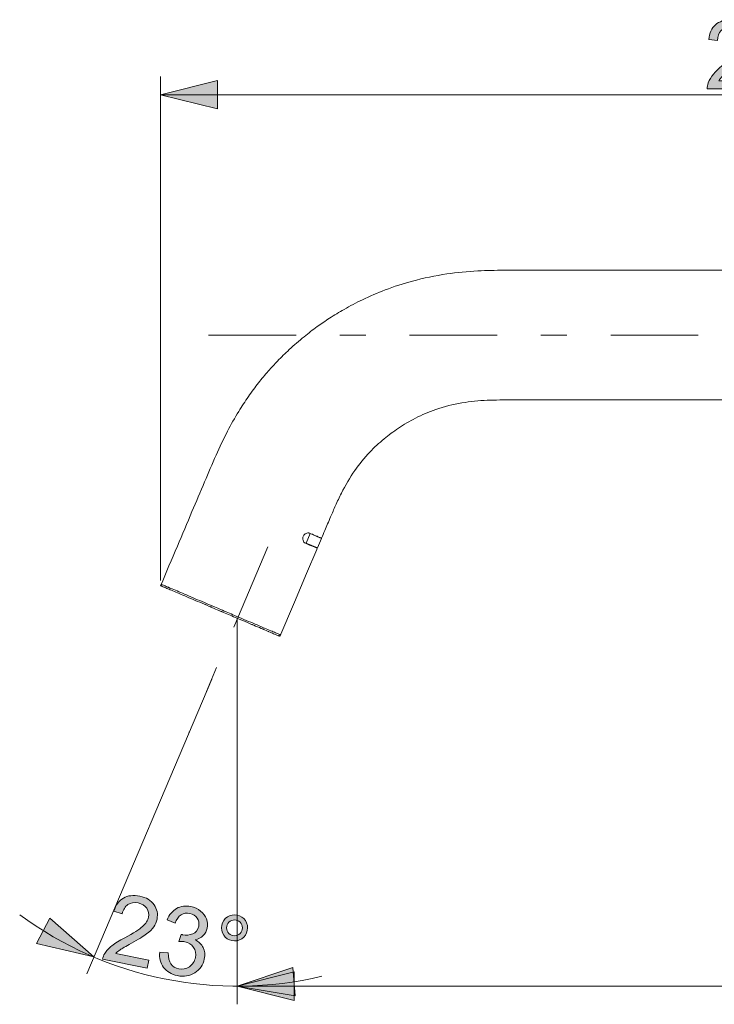
# Model space of a CAD drawing. Units: millimetres. Extents: x 0 to 250, y -250 to 0.
# Drawn here: x 117 to 152, y -88 to -38 of the extents above; entities that cross this region are included whole.
import ezdxf

# ---------------------------------------------------------------- set-up
doc = ezdxf.new("R2010")
doc.units = ezdxf.units.MM
doc.header["$MEASUREMENT"] = 0
for name, pattern in [('AI-Linetype-3', [10.127672, 4.403336, -2.201668, 1.321001, -2.201668]), ('AI-Linetype-4', [10.127672, 4.403336, -2.201668, 1.321001, -2.201668]), ('AI-Linetype-5', [10.127672, 4.403336, -2.201668, 1.321001, -2.201668])]:
    doc.linetypes.add(name, pattern=pattern)
doc.layers.add('Layer 1', color=7, linetype='Continuous', lineweight=0)

# ---------------------------------------------------------------- blocks, each defined once
blk = doc.blocks.new('Block_12')
at = {"layer": 'Layer 1', "true_color": 0x000000, "transparency": 33554687}
h = blk.add_hatch(color=18, dxfattribs=at)
h.dxf.hatch_style = 2
edge = h.paths.add_edge_path()
edge.add_spline(control_points=[(155.657, -86.055), (155.657, -86.055), (155.657, -86.465), (155.657, -86.465), (155.657, -86.465), (153.364, -86.465), (153.364, -86.465), (153.361, -86.362), (153.378, -86.264), (153.414, -86.169), (153.472, -86.013), (153.566, -85.859), (153.694, -85.708), (153.823, -85.556), (154.009, -85.381), (154.252, -85.183), (154.629, -84.873), (154.883, -84.629), (155.016, -84.448), (155.148, -84.267), (155.214, -84.097), (155.214, -83.936), (155.214, -83.767), (155.154, -83.625), (155.033, -83.509), (154.913, -83.393), (154.756, -83.335), (154.562, -83.335), (154.356, -83.335), (154.192, -83.396), (154.069, -83.519), (153.947, -83.642), (153.884, -83.813), (153.883, -84.03), (153.883, -84.03), (153.445, -83.985), (153.445, -83.985), (153.475, -83.659), (153.588, -83.41), (153.783, -83.239), (153.979, -83.068), (154.241, -82.982), (154.571, -82.982), (154.904, -82.982), (155.167, -83.075), (155.361, -83.259), (155.555, -83.444), (155.652, -83.672), (155.652, -83.945), (155.652, -84.084), (155.624, -84.221), (155.567, -84.355), (155.51, -84.489), (155.416, -84.63), (155.284, -84.778), (155.153, -84.926), (154.934, -85.13), (154.628, -85.388), (154.372, -85.603), (154.208, -85.748), (154.136, -85.825), (154.063, -85.901), (154.003, -85.978), (153.956, -86.055), (153.956, -86.055), (155.657, -86.055), (155.657, -86.055)], knot_values=[0, 0, 0, 0, 1, 1, 1, 2, 2, 2, 3, 3, 3, 4, 4, 4, 5, 5, 5, 6, 6, 6, 7, 7, 7, 8, 8, 8, 9, 9, 9, 10, 10, 10, 11, 11, 11, 12, 12, 12, 13, 13, 13, 14, 14, 14, 15, 15, 15, 16, 16, 16, 17, 17, 17, 18, 18, 18, 19, 19, 19, 20, 20, 20, 21, 21, 21, 22, 22, 22, 22], degree=3, periodic=0)
h = blk.add_hatch(color=18, dxfattribs=at)
h.dxf.hatch_style = 2
edge = h.paths.add_edge_path()
edge.add_spline(control_points=[(158.351, -86.055), (158.351, -86.055), (158.351, -86.465), (158.351, -86.465), (158.351, -86.465), (156.059, -86.465), (156.059, -86.465), (156.056, -86.362), (156.072, -86.264), (156.109, -86.169), (156.167, -86.013), (156.26, -85.859), (156.389, -85.708), (156.517, -85.556), (156.703, -85.381), (156.946, -85.183), (157.323, -84.873), (157.578, -84.629), (157.71, -84.448), (157.843, -84.267), (157.909, -84.097), (157.909, -83.936), (157.909, -83.767), (157.849, -83.625), (157.728, -83.509), (157.607, -83.393), (157.45, -83.335), (157.256, -83.335), (157.051, -83.335), (156.887, -83.396), (156.764, -83.519), (156.641, -83.642), (156.579, -83.813), (156.577, -84.03), (156.577, -84.03), (156.139, -83.985), (156.139, -83.985), (156.169, -83.659), (156.282, -83.41), (156.478, -83.239), (156.673, -83.068), (156.936, -82.982), (157.265, -82.982), (157.598, -82.982), (157.862, -83.075), (158.055, -83.259), (158.25, -83.444), (158.347, -83.672), (158.347, -83.945), (158.347, -84.084), (158.318, -84.221), (158.261, -84.355), (158.205, -84.489), (158.11, -84.63), (157.979, -84.778), (157.847, -84.926), (157.628, -85.13), (157.322, -85.388), (157.067, -85.603), (156.903, -85.748), (156.83, -85.825), (156.758, -85.901), (156.698, -85.978), (156.65, -86.055), (156.65, -86.055), (158.351, -86.055), (158.351, -86.055)], knot_values=[0, 0, 0, 0, 1, 1, 1, 2, 2, 2, 3, 3, 3, 4, 4, 4, 5, 5, 5, 6, 6, 6, 7, 7, 7, 8, 8, 8, 9, 9, 9, 10, 10, 10, 11, 11, 11, 12, 12, 12, 13, 13, 13, 14, 14, 14, 15, 15, 15, 16, 16, 16, 17, 17, 17, 18, 18, 18, 19, 19, 19, 20, 20, 20, 21, 21, 21, 22, 22, 22, 22], degree=3, periodic=0)
h = blk.add_hatch(color=18, dxfattribs=at)
h.dxf.hatch_style = 2
edge = h.paths.add_edge_path()
edge.add_spline(control_points=[(158.808, -85.556), (158.808, -85.556), (159.255, -85.518), (159.255, -85.518), (159.288, -85.736), (159.365, -85.9), (159.486, -86.009), (159.606, -86.119), (159.752, -86.174), (159.922, -86.174), (160.127, -86.174), (160.301, -86.096), (160.443, -85.942), (160.585, -85.787), (160.655, -85.582), (160.655, -85.327), (160.655, -85.084), (160.587, -84.892), (160.451, -84.752), (160.314, -84.612), (160.136, -84.541), (159.915, -84.541), (159.778, -84.541), (159.654, -84.573), (159.544, -84.635), (159.433, -84.697), (159.347, -84.778), (159.283, -84.877), (159.283, -84.877), (158.884, -84.825), (158.884, -84.825), (158.884, -84.825), (159.22, -83.044), (159.22, -83.044), (159.22, -83.044), (160.944, -83.044), (160.944, -83.044), (160.944, -83.044), (160.944, -83.451), (160.944, -83.451), (160.944, -83.451), (159.56, -83.451), (159.56, -83.451), (159.56, -83.451), (159.373, -84.383), (159.373, -84.383), (159.581, -84.238), (159.8, -84.165), (160.029, -84.165), (160.331, -84.165), (160.587, -84.27), (160.795, -84.48), (161.003, -84.69), (161.107, -84.959), (161.107, -85.289), (161.107, -85.603), (161.016, -85.874), (160.833, -86.103), (160.611, -86.384), (160.307, -86.524), (159.922, -86.524), (159.607, -86.524), (159.349, -86.436), (159.15, -86.259), (158.95, -86.082), (158.836, -85.848), (158.808, -85.556)], knot_values=[0, 0, 0, 0, 1, 1, 1, 2, 2, 2, 3, 3, 3, 4, 4, 4, 5, 5, 5, 6, 6, 6, 7, 7, 7, 8, 8, 8, 9, 9, 9, 10, 10, 10, 11, 11, 11, 12, 12, 12, 13, 13, 13, 14, 14, 14, 15, 15, 15, 16, 16, 16, 17, 17, 17, 18, 18, 18, 19, 19, 19, 20, 20, 20, 21, 21, 21, 22, 22, 22, 22], degree=3, periodic=0)
at = {"layer": 'Layer 1'}
for points in [[(155.657, -86.055), (155.657, -86.055), (155.657, -86.465), (155.657, -86.465), (155.657, -86.465), (153.364, -86.465), (153.364, -86.465), (153.361, -86.362), (153.378, -86.264), (153.414, -86.169), (153.472, -86.013), (153.566, -85.859), (153.694, -85.708), (153.823, -85.556), (154.009, -85.381), (154.252, -85.183), (154.629, -84.873), (154.883, -84.629), (155.016, -84.448), (155.148, -84.267), (155.214, -84.097), (155.214, -83.936), (155.214, -83.767), (155.154, -83.625), (155.033, -83.509), (154.913, -83.393), (154.756, -83.335), (154.562, -83.335), (154.356, -83.335), (154.192, -83.396), (154.069, -83.519), (153.947, -83.642), (153.884, -83.813), (153.883, -84.03), (153.883, -84.03), (153.445, -83.985), (153.445, -83.985), (153.475, -83.659), (153.588, -83.41), (153.783, -83.239), (153.979, -83.068), (154.241, -82.982), (154.571, -82.982), (154.904, -82.982), (155.167, -83.075), (155.361, -83.259), (155.555, -83.444), (155.652, -83.672), (155.652, -83.945), (155.652, -84.084), (155.624, -84.221), (155.567, -84.355), (155.51, -84.489), (155.416, -84.63), (155.284, -84.778), (155.153, -84.926), (154.934, -85.13), (154.628, -85.388), (154.372, -85.603), (154.208, -85.748), (154.136, -85.825), (154.063, -85.901), (154.003, -85.978), (153.956, -86.055), (153.956, -86.055), (155.657, -86.055), (155.657, -86.055)], [(158.351, -86.055), (158.351, -86.055), (158.351, -86.465), (158.351, -86.465), (158.351, -86.465), (156.059, -86.465), (156.059, -86.465), (156.056, -86.362), (156.072, -86.264), (156.109, -86.169), (156.167, -86.013), (156.26, -85.859), (156.389, -85.708), (156.517, -85.556), (156.703, -85.381), (156.946, -85.183), (157.323, -84.873), (157.578, -84.629), (157.71, -84.448), (157.843, -84.267), (157.909, -84.097), (157.909, -83.936), (157.909, -83.767), (157.849, -83.625), (157.728, -83.509), (157.607, -83.393), (157.45, -83.335), (157.256, -83.335), (157.051, -83.335), (156.887, -83.396), (156.764, -83.519), (156.641, -83.642), (156.579, -83.813), (156.577, -84.03), (156.577, -84.03), (156.139, -83.985), (156.139, -83.985), (156.169, -83.659), (156.282, -83.41), (156.478, -83.239), (156.673, -83.068), (156.936, -82.982), (157.265, -82.982), (157.598, -82.982), (157.862, -83.075), (158.055, -83.259), (158.25, -83.444), (158.347, -83.672), (158.347, -83.945), (158.347, -84.084), (158.318, -84.221), (158.261, -84.355), (158.205, -84.489), (158.11, -84.63), (157.979, -84.778), (157.847, -84.926), (157.628, -85.13), (157.322, -85.388), (157.067, -85.603), (156.903, -85.748), (156.83, -85.825), (156.758, -85.901), (156.698, -85.978), (156.65, -86.055), (156.65, -86.055), (158.351, -86.055), (158.351, -86.055)], [(158.808, -85.556), (158.808, -85.556), (159.255, -85.518), (159.255, -85.518), (159.288, -85.736), (159.365, -85.9), (159.486, -86.009), (159.606, -86.119), (159.752, -86.174), (159.922, -86.174), (160.127, -86.174), (160.301, -86.096), (160.443, -85.942), (160.585, -85.787), (160.655, -85.582), (160.655, -85.327), (160.655, -85.084), (160.587, -84.892), (160.451, -84.752), (160.314, -84.612), (160.136, -84.541), (159.915, -84.541), (159.778, -84.541), (159.654, -84.573), (159.544, -84.635), (159.433, -84.697), (159.347, -84.778), (159.283, -84.877), (159.283, -84.877), (158.884, -84.825), (158.884, -84.825), (158.884, -84.825), (159.22, -83.044), (159.22, -83.044), (159.22, -83.044), (160.944, -83.044), (160.944, -83.044), (160.944, -83.044), (160.944, -83.451), (160.944, -83.451), (160.944, -83.451), (159.56, -83.451), (159.56, -83.451), (159.56, -83.451), (159.373, -84.383), (159.373, -84.383), (159.581, -84.238), (159.8, -84.165), (160.029, -84.165), (160.331, -84.165), (160.587, -84.27), (160.795, -84.48), (161.003, -84.69), (161.107, -84.959), (161.107, -85.289), (161.107, -85.603), (161.016, -85.874), (160.833, -86.103), (160.611, -86.384), (160.307, -86.524), (159.922, -86.524), (159.607, -86.524), (159.349, -86.436), (159.15, -86.259), (158.95, -86.082), (158.836, -85.848), (158.808, -85.556)]]:
    blk.add_open_spline(points, degree=3, knots=[0, 0, 0, 0, 1, 1, 1, 2, 2, 2, 3, 3, 3, 4, 4, 4, 5, 5, 5, 6, 6, 6, 7, 7, 7, 8, 8, 8, 9, 9, 9, 10, 10, 10, 11, 11, 11, 12, 12, 12, 13, 13, 13, 14, 14, 14, 15, 15, 15, 16, 16, 16, 17, 17, 17, 18, 18, 18, 19, 19, 19, 20, 20, 20, 21, 21, 21, 22, 22, 22, 22], dxfattribs=at)
blk = doc.blocks.new('Block_11')
at = {"layer": 'Layer 1'}
blk.add_blockref('Block_12', (0, 0), dxfattribs=at)
blk = doc.blocks.new('Block_10')
at = {"layer": 'Layer 1', "true_color": 0x000000, "transparency": 33554687}
h = blk.add_hatch(color=18, dxfattribs=at)
h.dxf.hatch_style = 2
h.paths.add_polyline_path([(127.76, -86.762), (130.631, -87.48), (130.631, -86.044), (127.76, -86.762)])
h = blk.add_hatch(color=18, dxfattribs=at)
h.dxf.hatch_style = 2
h.paths.add_polyline_path([(186.529, -86.762), (183.659, -86.044), (183.659, -87.48), (186.529, -86.762)])
at = {"layer": 'Layer 1', "color": 18, "lineweight": 18, "true_color": 0x000000}
for p, q in [((127.76, -74.434), (127.76, -87.675)), ((186.529, -74.434), (186.529, -87.675)), ((127.76, -86.762), (186.529, -86.762))]:
    blk.add_line(p, q, dxfattribs=at)
at = {"layer": 'Layer 1'}
for points in [[(127.76, -86.762), (130.631, -87.48), (130.631, -86.044), (127.76, -86.762)], [(186.529, -86.762), (183.659, -86.044), (183.659, -87.48), (186.529, -86.762)]]:
    blk.add_lwpolyline(points, dxfattribs=at)
blk.add_blockref('Block_11', (0, 0), dxfattribs=at)
blk = doc.blocks.new('Block_15')
at = {"layer": 'Layer 1', "true_color": 0x000000, "transparency": 33554687}
h = blk.add_hatch(color=18, dxfattribs=at)
h.dxf.hatch_style = 2
edge = h.paths.add_edge_path()
edge.add_spline(control_points=[(123.305, -85.459), (123.305, -85.459), (123.224, -85.86), (123.224, -85.86), (123.224, -85.86), (120.978, -85.403), (120.978, -85.403), (120.995, -85.301), (121.031, -85.208), (121.085, -85.123), (121.174, -84.981), (121.296, -84.849), (121.452, -84.726), (121.608, -84.604), (121.825, -84.469), (122.103, -84.323), (122.534, -84.095), (122.832, -83.906), (122.998, -83.755), (123.164, -83.605), (123.262, -83.451), (123.294, -83.293), (123.328, -83.128), (123.298, -82.976), (123.203, -82.839), (123.108, -82.701), (122.965, -82.613), (122.775, -82.574), (122.574, -82.533), (122.401, -82.561), (122.256, -82.657), (122.111, -82.753), (122.016, -82.907), (121.971, -83.121), (121.971, -83.121), (121.551, -82.989), (121.551, -82.989), (121.645, -82.675), (121.805, -82.454), (122.031, -82.325), (122.257, -82.197), (122.531, -82.165), (122.854, -82.231), (123.18, -82.297), (123.42, -82.44), (123.573, -82.66), (123.726, -82.879), (123.776, -83.123), (123.721, -83.39), (123.694, -83.526), (123.639, -83.654), (123.557, -83.774), (123.474, -83.894), (123.354, -84.013), (123.195, -84.133), (123.037, -84.252), (122.781, -84.407), (122.43, -84.6), (122.137, -84.759), (121.947, -84.869), (121.861, -84.929), (121.775, -84.99), (121.701, -85.053), (121.639, -85.119), (121.639, -85.119), (123.305, -85.459), (123.305, -85.459)], knot_values=[0, 0, 0, 0, 1, 1, 1, 2, 2, 2, 3, 3, 3, 4, 4, 4, 5, 5, 5, 6, 6, 6, 7, 7, 7, 8, 8, 8, 9, 9, 9, 10, 10, 10, 11, 11, 11, 12, 12, 12, 13, 13, 13, 14, 14, 14, 15, 15, 15, 16, 16, 16, 17, 17, 17, 18, 18, 18, 19, 19, 19, 20, 20, 20, 21, 21, 21, 22, 22, 22, 22], degree=3, periodic=0)
h = blk.add_hatch(color=18, dxfattribs=at)
h.dxf.hatch_style = 2
edge = h.paths.add_edge_path()
edge.add_spline(control_points=[(123.856, -85.054), (123.856, -85.054), (124.285, -85.084), (124.285, -85.084), (124.284, -85.329), (124.331, -85.516), (124.425, -85.644), (124.519, -85.772), (124.649, -85.853), (124.814, -85.886), (125.01, -85.926), (125.19, -85.892), (125.353, -85.783), (125.516, -85.675), (125.617, -85.52), (125.658, -85.319), (125.697, -85.128), (125.667, -84.957), (125.568, -84.807), (125.467, -84.657), (125.321, -84.563), (125.128, -84.523), (125.049, -84.507), (124.948, -84.503), (124.824, -84.51), (124.824, -84.51), (124.945, -84.153), (124.945, -84.153), (124.972, -84.162), (124.994, -84.168), (125.011, -84.171), (125.189, -84.208), (125.358, -84.194), (125.519, -84.13), (125.68, -84.066), (125.781, -83.938), (125.82, -83.744), (125.851, -83.591), (125.825, -83.454), (125.742, -83.333), (125.659, -83.211), (125.535, -83.134), (125.372, -83.1), (125.209, -83.067), (125.063, -83.091), (124.935, -83.171), (124.806, -83.251), (124.705, -83.39), (124.633, -83.587), (124.633, -83.587), (124.23, -83.428), (124.23, -83.428), (124.338, -83.159), (124.499, -82.966), (124.71, -82.849), (124.923, -82.732), (125.163, -82.701), (125.432, -82.755), (125.617, -82.793), (125.78, -82.868), (125.92, -82.979), (126.06, -83.09), (126.157, -83.223), (126.212, -83.378), (126.267, -83.532), (126.278, -83.686), (126.247, -83.841), (126.217, -83.988), (126.15, -84.113), (126.047, -84.218), (125.943, -84.322), (125.807, -84.395), (125.638, -84.434), (125.83, -84.521), (125.966, -84.649), (126.048, -84.818), (126.129, -84.987), (126.148, -85.181), (126.103, -85.4), (126.043, -85.697), (125.884, -85.926), (125.625, -86.089), (125.367, -86.251), (125.072, -86.298), (124.741, -86.231), (124.443, -86.17), (124.214, -86.031), (124.053, -85.814), (123.892, -85.596), (123.826, -85.342), (123.856, -85.054)], knot_values=[0, 0, 0, 0, 1, 1, 1, 2, 2, 2, 3, 3, 3, 4, 4, 4, 5, 5, 5, 6, 6, 6, 7, 7, 7, 8, 8, 8, 9, 9, 9, 10, 10, 10, 11, 11, 11, 12, 12, 12, 13, 13, 13, 14, 14, 14, 15, 15, 15, 16, 16, 16, 17, 17, 17, 18, 18, 18, 19, 19, 19, 20, 20, 20, 21, 21, 21, 22, 22, 22, 23, 23, 23, 24, 24, 24, 25, 25, 25, 26, 26, 26, 27, 27, 27, 28, 28, 28, 29, 29, 29, 30, 30, 30, 30], degree=3, periodic=0)
h = blk.add_hatch(color=18, dxfattribs=at)
h.dxf.hatch_style = 2
edge = h.paths.add_edge_path()
edge.add_spline(control_points=[(127.237, -83.745), (127.215, -83.854), (127.234, -83.954), (127.295, -84.046), (127.356, -84.138), (127.44, -84.195), (127.548, -84.217), (127.655, -84.239), (127.754, -84.219), (127.847, -84.158), (127.938, -84.097), (127.996, -84.012), (128.018, -83.904), (128.04, -83.796), (128.02, -83.696), (127.959, -83.604), (127.898, -83.512), (127.815, -83.455), (127.708, -83.433), (127.6, -83.411), (127.5, -83.431), (127.408, -83.492), (127.316, -83.553), (127.259, -83.637), (127.237, -83.745)], knot_values=[0, 0, 0, 0, 1, 1, 1, 2, 2, 2, 3, 3, 3, 4, 4, 4, 5, 5, 5, 6, 6, 6, 7, 7, 7, 8, 8, 8, 8], degree=3, periodic=0)
edge = h.paths.add_edge_path()
edge.add_spline(control_points=[(126.984, -83.694), (127.02, -83.516), (127.114, -83.378), (127.265, -83.278), (127.417, -83.179), (127.58, -83.147), (127.757, -83.183), (127.936, -83.219), (128.076, -83.313), (128.175, -83.463), (128.275, -83.614), (128.307, -83.778), (128.27, -83.956), (128.234, -84.134), (128.14, -84.273), (127.989, -84.373), (127.837, -84.473), (127.672, -84.505), (127.495, -84.469), (127.319, -84.433), (127.181, -84.34), (127.08, -84.189), (126.979, -84.038), (126.948, -83.873), (126.984, -83.694)], knot_values=[0, 0, 0, 0, 1, 1, 1, 2, 2, 2, 3, 3, 3, 4, 4, 4, 5, 5, 5, 6, 6, 6, 7, 7, 7, 8, 8, 8, 8], degree=3, periodic=0)
at = {"layer": 'Layer 1'}
for points, knots in [([(123.305, -85.459), (123.305, -85.459), (123.224, -85.86), (123.224, -85.86), (123.224, -85.86), (120.978, -85.403), (120.978, -85.403), (120.995, -85.301), (121.031, -85.208), (121.085, -85.123), (121.174, -84.981), (121.296, -84.849), (121.452, -84.726), (121.608, -84.604), (121.825, -84.469), (122.103, -84.323), (122.534, -84.095), (122.832, -83.906), (122.998, -83.755), (123.164, -83.605), (123.262, -83.451), (123.294, -83.293), (123.328, -83.128), (123.298, -82.976), (123.203, -82.839), (123.108, -82.701), (122.965, -82.613), (122.775, -82.574), (122.574, -82.533), (122.401, -82.561), (122.256, -82.657), (122.111, -82.753), (122.016, -82.907), (121.971, -83.121), (121.971, -83.121), (121.551, -82.989), (121.551, -82.989), (121.645, -82.675), (121.805, -82.454), (122.031, -82.325), (122.257, -82.197), (122.531, -82.165), (122.854, -82.231), (123.18, -82.297), (123.42, -82.44), (123.573, -82.66), (123.726, -82.879), (123.776, -83.123), (123.721, -83.39), (123.694, -83.526), (123.639, -83.654), (123.557, -83.774), (123.474, -83.894), (123.354, -84.013), (123.195, -84.133), (123.037, -84.252), (122.781, -84.407), (122.43, -84.6), (122.137, -84.759), (121.947, -84.869), (121.861, -84.929), (121.775, -84.99), (121.701, -85.053), (121.639, -85.119), (121.639, -85.119), (123.305, -85.459), (123.305, -85.459)], [0, 0, 0, 0, 1, 1, 1, 2, 2, 2, 3, 3, 3, 4, 4, 4, 5, 5, 5, 6, 6, 6, 7, 7, 7, 8, 8, 8, 9, 9, 9, 10, 10, 10, 11, 11, 11, 12, 12, 12, 13, 13, 13, 14, 14, 14, 15, 15, 15, 16, 16, 16, 17, 17, 17, 18, 18, 18, 19, 19, 19, 20, 20, 20, 21, 21, 21, 22, 22, 22, 22]), ([(123.856, -85.054), (123.856, -85.054), (124.285, -85.084), (124.285, -85.084), (124.284, -85.329), (124.331, -85.516), (124.425, -85.644), (124.519, -85.772), (124.649, -85.853), (124.814, -85.886), (125.01, -85.926), (125.19, -85.892), (125.353, -85.783), (125.516, -85.675), (125.617, -85.52), (125.658, -85.319), (125.697, -85.128), (125.667, -84.957), (125.568, -84.807), (125.467, -84.657), (125.321, -84.563), (125.128, -84.523), (125.049, -84.507), (124.948, -84.503), (124.824, -84.51), (124.824, -84.51), (124.945, -84.153), (124.945, -84.153), (124.972, -84.162), (124.994, -84.168), (125.011, -84.171), (125.189, -84.208), (125.358, -84.194), (125.519, -84.13), (125.68, -84.066), (125.781, -83.938), (125.82, -83.744), (125.851, -83.591), (125.825, -83.454), (125.742, -83.333), (125.659, -83.211), (125.535, -83.134), (125.372, -83.1), (125.209, -83.067), (125.063, -83.091), (124.935, -83.171), (124.806, -83.251), (124.705, -83.39), (124.633, -83.587), (124.633, -83.587), (124.23, -83.428), (124.23, -83.428), (124.338, -83.159), (124.499, -82.966), (124.71, -82.849), (124.923, -82.732), (125.163, -82.701), (125.432, -82.755), (125.617, -82.793), (125.78, -82.868), (125.92, -82.979), (126.06, -83.09), (126.157, -83.223), (126.212, -83.378), (126.267, -83.532), (126.278, -83.686), (126.247, -83.841), (126.217, -83.988), (126.15, -84.113), (126.047, -84.218), (125.943, -84.322), (125.807, -84.395), (125.638, -84.434), (125.83, -84.521), (125.966, -84.649), (126.048, -84.818), (126.129, -84.987), (126.148, -85.181), (126.103, -85.4), (126.043, -85.697), (125.884, -85.926), (125.625, -86.089), (125.367, -86.251), (125.072, -86.298), (124.741, -86.231), (124.443, -86.17), (124.214, -86.031), (124.053, -85.814), (123.892, -85.596), (123.826, -85.342), (123.856, -85.054)], [0, 0, 0, 0, 1, 1, 1, 2, 2, 2, 3, 3, 3, 4, 4, 4, 5, 5, 5, 6, 6, 6, 7, 7, 7, 8, 8, 8, 9, 9, 9, 10, 10, 10, 11, 11, 11, 12, 12, 12, 13, 13, 13, 14, 14, 14, 15, 15, 15, 16, 16, 16, 17, 17, 17, 18, 18, 18, 19, 19, 19, 20, 20, 20, 21, 21, 21, 22, 22, 22, 23, 23, 23, 24, 24, 24, 25, 25, 25, 26, 26, 26, 27, 27, 27, 28, 28, 28, 29, 29, 29, 30, 30, 30, 30]), ([(126.984, -83.694), (127.02, -83.516), (127.114, -83.378), (127.265, -83.278), (127.417, -83.179), (127.58, -83.147), (127.757, -83.183), (127.936, -83.219), (128.076, -83.313), (128.175, -83.463), (128.275, -83.614), (128.307, -83.778), (128.27, -83.956), (128.234, -84.134), (128.14, -84.273), (127.989, -84.373), (127.837, -84.473), (127.672, -84.505), (127.495, -84.469), (127.319, -84.433), (127.181, -84.34), (127.08, -84.189), (126.979, -84.038), (126.948, -83.873), (126.984, -83.694)], [0, 0, 0, 0, 1, 1, 1, 2, 2, 2, 3, 3, 3, 4, 4, 4, 5, 5, 5, 6, 6, 6, 7, 7, 7, 8, 8, 8, 8]), ([(127.237, -83.745), (127.215, -83.854), (127.234, -83.954), (127.295, -84.046), (127.356, -84.138), (127.44, -84.195), (127.548, -84.217), (127.655, -84.239), (127.754, -84.219), (127.847, -84.158), (127.938, -84.097), (127.996, -84.012), (128.018, -83.904), (128.04, -83.796), (128.02, -83.696), (127.959, -83.604), (127.898, -83.512), (127.815, -83.455), (127.708, -83.433), (127.6, -83.411), (127.5, -83.431), (127.408, -83.492), (127.316, -83.553), (127.259, -83.637), (127.237, -83.745)], [0, 0, 0, 0, 1, 1, 1, 2, 2, 2, 3, 3, 3, 4, 4, 4, 5, 5, 5, 6, 6, 6, 7, 7, 7, 8, 8, 8, 8])]:
    blk.add_open_spline(points, degree=3, knots=knots, dxfattribs=at)
blk = doc.blocks.new('Block_14')
at = {"layer": 'Layer 1'}
blk.add_blockref('Block_15', (0, 0), dxfattribs=at)
blk = doc.blocks.new('Block_13')
at = {"layer": 'Layer 1', "true_color": 0x000000, "transparency": 33554687}
h = blk.add_hatch(color=18, dxfattribs=at)
h.dxf.hatch_style = 2
h.paths.add_polyline_path([(120.536, -85.292), (118.32, -83.333), (117.658, -84.606), (120.536, -85.292)])
h = blk.add_hatch(color=18, dxfattribs=at)
h.dxf.hatch_style = 2
h.paths.add_polyline_path([(127.76, -86.762), (130.678, -87.255), (130.566, -85.824), (127.76, -86.762)])
at = {"layer": 'Layer 1', "color": 18, "lineweight": 18, "true_color": 0x000000}
for p, q in [((126.476, -71.299), (120.179, -86.133)), ((127.76, -72.293), (127.76, -87.675))]:
    blk.add_line(p, q, dxfattribs=at)
at = {"layer": 'Layer 1'}
for points in [[(120.536, -85.292), (118.32, -83.333), (117.658, -84.606), (120.536, -85.292)], [(127.76, -86.762), (130.678, -87.255), (130.566, -85.824), (127.76, -86.762)]]:
    blk.add_lwpolyline(points, dxfattribs=at)
at = {"layer": 'Layer 1', "color": 18, "lineweight": 18, "true_color": 0x000000}
blk.add_open_spline([(116.803, -83.166), (121.177, -86.384), (126.744, -87.516), (132.027, -86.263)], degree=3, dxfattribs=at)
at = {"layer": 'Layer 1'}
blk.add_blockref('Block_14', (0, 0), dxfattribs=at)
blk = doc.blocks.new('Block_24')
at = {"layer": 'Layer 1', "true_color": 0x000000, "transparency": 33554687}
h = blk.add_hatch(color=18, dxfattribs=at)
h.dxf.hatch_style = 2
edge = h.paths.add_edge_path()
edge.add_spline(control_points=[(153.728, -41.17), (153.728, -41.17), (153.728, -41.58), (153.728, -41.58), (153.728, -41.58), (151.436, -41.58), (151.436, -41.58), (151.433, -41.477), (151.449, -41.379), (151.486, -41.284), (151.544, -41.128), (151.637, -40.974), (151.766, -40.822), (151.894, -40.671), (152.08, -40.496), (152.323, -40.297), (152.7, -39.988), (152.955, -39.743), (153.087, -39.563), (153.22, -39.382), (153.286, -39.212), (153.286, -39.051), (153.286, -38.882), (153.226, -38.74), (153.105, -38.624), (152.984, -38.508), (152.827, -38.45), (152.633, -38.45), (152.428, -38.45), (152.264, -38.511), (152.141, -38.634), (152.018, -38.757), (151.956, -38.928), (151.954, -39.145), (151.954, -39.145), (151.516, -39.1), (151.516, -39.1), (151.546, -38.774), (151.659, -38.525), (151.855, -38.354), (152.05, -38.183), (152.313, -38.097), (152.642, -38.097), (152.975, -38.097), (153.239, -38.19), (153.432, -38.374), (153.627, -38.559), (153.724, -38.787), (153.724, -39.06), (153.724, -39.199), (153.695, -39.335), (153.638, -39.469), (153.582, -39.603), (153.487, -39.745), (153.356, -39.893), (153.224, -40.041), (153.005, -40.245), (152.699, -40.503), (152.444, -40.718), (152.28, -40.863), (152.207, -40.94), (152.135, -41.016), (152.075, -41.093), (152.027, -41.17), (152.027, -41.17), (153.728, -41.17), (153.728, -41.17)], knot_values=[0, 0, 0, 0, 1, 1, 1, 2, 2, 2, 3, 3, 3, 4, 4, 4, 5, 5, 5, 6, 6, 6, 7, 7, 7, 8, 8, 8, 9, 9, 9, 10, 10, 10, 11, 11, 11, 12, 12, 12, 13, 13, 13, 14, 14, 14, 15, 15, 15, 16, 16, 16, 17, 17, 17, 18, 18, 18, 19, 19, 19, 20, 20, 20, 21, 21, 21, 22, 22, 22, 22], degree=3, periodic=0)
h = blk.add_hatch(color=18, dxfattribs=at)
h.dxf.hatch_style = 2
edge = h.paths.add_edge_path()
edge.add_spline(control_points=[(155.55, -40.359), (155.55, -40.359), (155.55, -38.795), (155.55, -38.795), (155.55, -38.795), (154.464, -40.359), (154.464, -40.359), (154.464, -40.359), (155.55, -40.359), (155.55, -40.359)], knot_values=[0, 0, 0, 0, 1, 1, 1, 2, 2, 2, 3, 3, 3, 3], degree=3, periodic=0)
edge = h.paths.add_edge_path()
edge.add_spline(control_points=[(155.55, -41.58), (155.55, -41.58), (155.55, -40.749), (155.55, -40.749), (155.55, -40.749), (154.045, -40.749), (154.045, -40.749), (154.045, -40.749), (154.045, -40.359), (154.045, -40.359), (154.045, -40.359), (155.628, -38.112), (155.628, -38.112), (155.628, -38.112), (155.976, -38.112), (155.976, -38.112), (155.976, -38.112), (155.976, -40.359), (155.976, -40.359), (155.976, -40.359), (156.444, -40.359), (156.444, -40.359), (156.444, -40.359), (156.444, -40.749), (156.444, -40.749), (156.444, -40.749), (155.976, -40.749), (155.976, -40.749), (155.976, -40.749), (155.976, -41.58), (155.976, -41.58), (155.976, -41.58), (155.55, -41.58), (155.55, -41.58)], knot_values=[0, 0, 0, 0, 1, 1, 1, 2, 2, 2, 3, 3, 3, 4, 4, 4, 5, 5, 5, 6, 6, 6, 7, 7, 7, 8, 8, 8, 9, 9, 9, 10, 10, 10, 11, 11, 11, 11], degree=3, periodic=0)
h = blk.add_hatch(color=18, dxfattribs=at)
h.dxf.hatch_style = 2
edge = h.paths.add_edge_path()
edge.add_spline(control_points=[(157.317, -39.869), (157.317, -40.439), (157.384, -40.817), (157.517, -41.006), (157.65, -41.194), (157.815, -41.289), (158.01, -41.289), (158.206, -41.289), (158.37, -41.194), (158.503, -41.005), (158.637, -40.815), (158.703, -40.437), (158.703, -39.869), (158.703, -39.298), (158.637, -38.919), (158.503, -38.731), (158.37, -38.544), (158.204, -38.45), (158.005, -38.45), (157.81, -38.45), (157.654, -38.533), (157.537, -38.698), (157.39, -38.91), (157.317, -39.3), (157.317, -39.869)], knot_values=[0, 0, 0, 0, 1, 1, 1, 2, 2, 2, 3, 3, 3, 4, 4, 4, 5, 5, 5, 6, 6, 6, 7, 7, 7, 8, 8, 8, 8], degree=3, periodic=0)
edge = h.paths.add_edge_path()
edge.add_spline(control_points=[(156.879, -39.869), (156.879, -39.459), (156.922, -39.129), (157.006, -38.879), (157.09, -38.629), (157.216, -38.436), (157.382, -38.301), (157.549, -38.165), (157.758, -38.097), (158.01, -38.097), (158.196, -38.097), (158.359, -38.135), (158.5, -38.21), (158.64, -38.285), (158.756, -38.393), (158.848, -38.534), (158.939, -38.675), (159.011, -38.847), (159.063, -39.049), (159.115, -39.252), (159.141, -39.525), (159.141, -39.869), (159.141, -40.276), (159.099, -40.605), (159.016, -40.855), (158.932, -41.104), (158.807, -41.298), (158.641, -41.434), (158.474, -41.57), (158.264, -41.639), (158.01, -41.639), (157.676, -41.639), (157.413, -41.519), (157.222, -41.279), (156.994, -40.99), (156.879, -40.521), (156.879, -39.869)], knot_values=[0, 0, 0, 0, 1, 1, 1, 2, 2, 2, 3, 3, 3, 4, 4, 4, 5, 5, 5, 6, 6, 6, 7, 7, 7, 8, 8, 8, 9, 9, 9, 10, 10, 10, 11, 11, 11, 12, 12, 12, 12], degree=3, periodic=0)
at = {"layer": 'Layer 1'}
for points, knots in [([(153.728, -41.17), (153.728, -41.17), (153.728, -41.58), (153.728, -41.58), (153.728, -41.58), (151.436, -41.58), (151.436, -41.58), (151.433, -41.477), (151.449, -41.379), (151.486, -41.284), (151.544, -41.128), (151.637, -40.974), (151.766, -40.822), (151.894, -40.671), (152.08, -40.496), (152.323, -40.297), (152.7, -39.988), (152.955, -39.743), (153.087, -39.563), (153.22, -39.382), (153.286, -39.212), (153.286, -39.051), (153.286, -38.882), (153.226, -38.74), (153.105, -38.624), (152.984, -38.508), (152.827, -38.45), (152.633, -38.45), (152.428, -38.45), (152.264, -38.511), (152.141, -38.634), (152.018, -38.757), (151.956, -38.928), (151.954, -39.145), (151.954, -39.145), (151.516, -39.1), (151.516, -39.1), (151.546, -38.774), (151.659, -38.525), (151.855, -38.354), (152.05, -38.183), (152.313, -38.097), (152.642, -38.097), (152.975, -38.097), (153.239, -38.19), (153.432, -38.374), (153.627, -38.559), (153.724, -38.787), (153.724, -39.06), (153.724, -39.199), (153.695, -39.335), (153.638, -39.469), (153.582, -39.603), (153.487, -39.745), (153.356, -39.893), (153.224, -40.041), (153.005, -40.245), (152.699, -40.503), (152.444, -40.718), (152.28, -40.863), (152.207, -40.94), (152.135, -41.016), (152.075, -41.093), (152.027, -41.17), (152.027, -41.17), (153.728, -41.17), (153.728, -41.17)], [0, 0, 0, 0, 1, 1, 1, 2, 2, 2, 3, 3, 3, 4, 4, 4, 5, 5, 5, 6, 6, 6, 7, 7, 7, 8, 8, 8, 9, 9, 9, 10, 10, 10, 11, 11, 11, 12, 12, 12, 13, 13, 13, 14, 14, 14, 15, 15, 15, 16, 16, 16, 17, 17, 17, 18, 18, 18, 19, 19, 19, 20, 20, 20, 21, 21, 21, 22, 22, 22, 22]), ([(155.55, -41.58), (155.55, -41.58), (155.55, -40.749), (155.55, -40.749), (155.55, -40.749), (154.045, -40.749), (154.045, -40.749), (154.045, -40.749), (154.045, -40.359), (154.045, -40.359), (154.045, -40.359), (155.628, -38.112), (155.628, -38.112), (155.628, -38.112), (155.976, -38.112), (155.976, -38.112), (155.976, -38.112), (155.976, -40.359), (155.976, -40.359), (155.976, -40.359), (156.444, -40.359), (156.444, -40.359), (156.444, -40.359), (156.444, -40.749), (156.444, -40.749), (156.444, -40.749), (155.976, -40.749), (155.976, -40.749), (155.976, -40.749), (155.976, -41.58), (155.976, -41.58), (155.976, -41.58), (155.55, -41.58), (155.55, -41.58)], [0, 0, 0, 0, 1, 1, 1, 2, 2, 2, 3, 3, 3, 4, 4, 4, 5, 5, 5, 6, 6, 6, 7, 7, 7, 8, 8, 8, 9, 9, 9, 10, 10, 10, 11, 11, 11, 11]), ([(156.879, -39.869), (156.879, -39.459), (156.922, -39.129), (157.006, -38.879), (157.09, -38.629), (157.216, -38.436), (157.382, -38.301), (157.549, -38.165), (157.758, -38.097), (158.01, -38.097), (158.196, -38.097), (158.359, -38.135), (158.5, -38.21), (158.64, -38.285), (158.756, -38.393), (158.848, -38.534), (158.939, -38.675), (159.011, -38.847), (159.063, -39.049), (159.115, -39.252), (159.141, -39.525), (159.141, -39.869), (159.141, -40.276), (159.099, -40.605), (159.016, -40.855), (158.932, -41.104), (158.807, -41.298), (158.641, -41.434), (158.474, -41.57), (158.264, -41.639), (158.01, -41.639), (157.676, -41.639), (157.413, -41.519), (157.222, -41.279), (156.994, -40.99), (156.879, -40.521), (156.879, -39.869)], [0, 0, 0, 0, 1, 1, 1, 2, 2, 2, 3, 3, 3, 4, 4, 4, 5, 5, 5, 6, 6, 6, 7, 7, 7, 8, 8, 8, 9, 9, 9, 10, 10, 10, 11, 11, 11, 12, 12, 12, 12]), ([(157.317, -39.869), (157.317, -40.439), (157.384, -40.817), (157.517, -41.006), (157.65, -41.194), (157.815, -41.289), (158.01, -41.289), (158.206, -41.289), (158.37, -41.194), (158.503, -41.005), (158.637, -40.815), (158.703, -40.437), (158.703, -39.869), (158.703, -39.298), (158.637, -38.919), (158.503, -38.731), (158.37, -38.544), (158.204, -38.45), (158.005, -38.45), (157.81, -38.45), (157.654, -38.533), (157.537, -38.698), (157.39, -38.91), (157.317, -39.3), (157.317, -39.869)], [0, 0, 0, 0, 1, 1, 1, 2, 2, 2, 3, 3, 3, 4, 4, 4, 5, 5, 5, 6, 6, 6, 7, 7, 7, 8, 8, 8, 8]), ([(155.55, -40.359), (155.55, -40.359), (155.55, -38.795), (155.55, -38.795), (155.55, -38.795), (154.464, -40.359), (154.464, -40.359), (154.464, -40.359), (155.55, -40.359), (155.55, -40.359)], [0, 0, 0, 0, 1, 1, 1, 2, 2, 2, 3, 3, 3, 3])]:
    blk.add_open_spline(points, degree=3, knots=knots, dxfattribs=at)
blk = doc.blocks.new('Block_23')
at = {"layer": 'Layer 1'}
blk.add_blockref('Block_24', (0, 0), dxfattribs=at)
blk = doc.blocks.new('Block_22')
at = {"layer": 'Layer 1', "true_color": 0x000000, "transparency": 33554687}
h = blk.add_hatch(color=18, dxfattribs=at)
h.dxf.hatch_style = 2
h.paths.add_polyline_path([(123.902, -41.876), (126.772, -42.594), (126.772, -41.158), (123.902, -41.876)])
h = blk.add_hatch(color=18, dxfattribs=at)
h.dxf.hatch_style = 2
h.paths.add_polyline_path([(186.527, -41.876), (183.657, -41.158), (183.657, -42.594), (186.527, -41.876)])
at = {"layer": 'Layer 1', "color": 18, "lineweight": 18, "true_color": 0x000000}
for p, q in [((123.902, -66.335), (123.902, -40.963)), ((186.527, -44.576), (186.527, -40.963)), ((123.902, -41.876), (186.527, -41.876))]:
    blk.add_line(p, q, dxfattribs=at)
at = {"layer": 'Layer 1'}
for points in [[(123.902, -41.876), (126.772, -42.594), (126.772, -41.158), (123.902, -41.876)], [(186.527, -41.876), (183.657, -41.158), (183.657, -42.594), (186.527, -41.876)]]:
    blk.add_lwpolyline(points, dxfattribs=at)
blk.add_blockref('Block_23', (0, 0), dxfattribs=at)
blk = doc.blocks.new('Block_4')
at = {"layer": 'Layer 1', "color": 18, "linetype": 'AI-Linetype-5', "lineweight": 15, "true_color": 0x000000}
blk.add_line((126.32, -53.978), (209.663, -53.978), dxfattribs=at)
at = {"layer": 'Layer 1', "color": 18, "lineweight": 20, "true_color": 0x000000}
for p, q in [((131.233, -64.458), (131.437, -63.977)), ((124.104, -66.682), (123.902, -66.596)), ((126.168, -67.557), (126.15, -67.55)), ((129.347, -68.907), (129.329, -68.899))]:
    blk.add_line(p, q, dxfattribs=at)
at = {"layer": 'Layer 1', "color": 18, "linetype": 'AI-Linetype-4', "lineweight": 15, "true_color": 0x000000}
blk.add_line((129.305, -64.633), (125.332, -73.994), dxfattribs=at)
at = {"layer": 'Layer 1', "color": 18, "linetype": 'AI-Linetype-3', "lineweight": 15, "true_color": 0x000000}
blk.add_line((127.76, -68.273), (127.76, -74.173), dxfattribs=at)
at = {"layer": 'Layer 1', "color": 18, "lineweight": 20, "true_color": 0x000000}
for points in [[(131.153, -64.424), (131.233, -64.458), (131.801, -64.699), (132.005, -64.219), (131.437, -63.977), (131.428, -63.973)], [(129.912, -69.147), (130.64, -67.432), (131.258, -65.978), (131.769, -64.771), (131.795, -64.711)], [(124.361, -66.715), (124.249, -66.667), (124.169, -66.634)]]:
    blk.add_lwpolyline(points, dxfattribs=at)
for points, knots in [([(181.765, -50.714), (181.185, -50.714), (180.606, -50.714), (180.026, -50.714), (178.626, -50.714), (177.226, -50.714), (175.826, -50.714), (174.475, -50.714), (173.122, -50.714), (171.77, -50.714), (170.482, -50.714), (169.194, -50.714), (167.906, -50.714), (166.693, -50.714), (165.481, -50.714), (164.268, -50.714), (163.141, -50.714), (162.013, -50.714), (160.885, -50.714), (159.849, -50.714), (158.812, -50.714), (157.775, -50.714), (156.833, -50.714), (155.89, -50.714), (154.947, -50.714), (154.007, -50.714), (153.066, -50.714), (152.125, -50.714), (151.305, -50.714), (150.486, -50.714), (149.667, -50.714), (148.968, -50.714), (148.269, -50.714), (147.57, -50.714), (146.99, -50.714), (146.41, -50.714), (145.83, -50.714), (145.456, -50.714), (145.082, -50.714), (144.709, -50.714), (144.405, -50.714), (144.102, -50.714), (143.799, -50.714), (143.553, -50.714), (143.307, -50.714), (143.061, -50.714), (142.794, -50.714), (142.527, -50.714), (142.259, -50.714), (141.906, -50.713), (141.553, -50.712), (141.201, -50.714), (140.762, -50.717), (140.322, -50.725), (139.884, -50.748), (139.36, -50.776), (138.838, -50.826), (138.319, -50.901), (137.734, -50.987), (137.154, -51.107), (136.584, -51.261), (136.122, -51.386), (135.666, -51.535), (135.217, -51.706), (134.83, -51.853), (134.449, -52.017), (134.075, -52.196), (133.76, -52.347), (133.45, -52.51), (133.146, -52.684), (132.896, -52.826), (132.65, -52.975), (132.409, -53.132), (132.2, -53.268), (131.995, -53.408), (131.793, -53.554), (131.57, -53.716), (131.351, -53.884), (131.136, -54.058), (130.878, -54.267), (130.626, -54.485), (130.382, -54.711), (130.18, -54.897), (129.984, -55.089), (129.792, -55.286), (129.634, -55.45), (129.479, -55.618), (129.329, -55.789), (129.16, -55.98), (128.997, -56.177), (128.839, -56.377), (128.661, -56.603), (128.49, -56.834), (128.327, -57.071), (128.156, -57.316), (127.993, -57.568), (127.836, -57.823), (127.637, -58.147), (127.45, -58.477), (127.274, -58.814), (127.068, -59.21), (126.878, -59.615), (126.697, -60.024), (126.499, -60.469), (126.31, -60.917), (126.121, -61.366), (125.909, -61.867), (125.697, -62.368), (125.484, -62.869), (125.238, -63.447), (124.992, -64.026), (124.747, -64.604), (124.465, -65.268), (124.183, -65.932), (123.902, -66.596), (123.918, -66.559), (123.933, -66.522), (123.948, -66.485)], [0, 0, 0, 0, 1, 1, 1, 2, 2, 2, 3, 3, 3, 4, 4, 4, 5, 5, 5, 6, 6, 6, 7, 7, 7, 8, 8, 8, 9, 9, 9, 10, 10, 10, 11, 11, 11, 12, 12, 12, 13, 13, 13, 14, 14, 14, 15, 15, 15, 16, 16, 16, 17, 17, 17, 18, 18, 18, 19, 19, 19, 20, 20, 20, 21, 21, 21, 22, 22, 22, 23, 23, 23, 24, 24, 24, 25, 25, 25, 26, 26, 26, 27, 27, 27, 28, 28, 28, 29, 29, 29, 30, 30, 30, 31, 31, 31, 32, 32, 32, 33, 33, 33, 34, 34, 34, 35, 35, 35, 36, 36, 36, 37, 37, 37, 38, 38, 38, 39, 39, 39, 39]), ([(132.009, -64.206), (132.064, -64.077), (132.118, -63.949), (132.173, -63.821), (132.269, -63.592), (132.367, -63.364), (132.465, -63.136), (132.547, -62.944), (132.629, -62.753), (132.715, -62.563), (132.808, -62.353), (132.907, -62.144), (133.01, -61.939), (133.211, -61.544), (133.433, -61.16), (133.687, -60.797), (133.915, -60.47), (134.169, -60.161), (134.443, -59.872), (134.668, -59.635), (134.907, -59.412), (135.159, -59.203), (135.389, -59.012), (135.631, -58.832), (135.881, -58.666), (136.157, -58.482), (136.443, -58.314), (136.739, -58.164), (137.07, -57.995), (137.412, -57.849), (137.763, -57.726), (138.192, -57.577), (138.635, -57.465), (139.084, -57.39), (139.503, -57.319), (139.929, -57.281), (140.354, -57.262), (140.778, -57.243), (141.203, -57.243), (141.627, -57.243), (142.006, -57.243), (142.386, -57.243), (142.765, -57.243), (143.086, -57.243), (143.407, -57.243), (143.729, -57.243), (144.113, -57.243), (144.498, -57.243), (144.882, -57.243), (145.358, -57.243), (145.833, -57.243), (146.309, -57.243), (146.877, -57.243), (147.446, -57.243), (148.014, -57.243), (148.676, -57.243), (149.34, -57.243), (150.002, -57.243), (150.761, -57.243), (151.519, -57.243), (152.278, -57.243), (153.132, -57.243), (153.987, -57.243), (154.841, -57.243), (155.792, -57.243), (156.742, -57.243), (157.692, -57.243), (158.736, -57.243), (159.78, -57.243), (160.824, -57.243), (161.957, -57.243), (163.091, -57.243), (164.225, -57.243), (165.442, -57.243), (166.659, -57.243), (167.877, -57.243), (169.169, -57.243), (170.461, -57.243), (171.754, -57.243), (173.109, -57.243), (174.464, -57.243), (175.818, -57.243), (177.22, -57.243), (178.622, -57.243), (180.024, -57.243), (181.452, -57.243), (182.879, -57.243), (184.307, -57.243)], [0, 0, 0, 0, 1, 1, 1, 2, 2, 2, 3, 3, 3, 4, 4, 4, 5, 5, 5, 6, 6, 6, 7, 7, 7, 8, 8, 8, 9, 9, 9, 10, 10, 10, 11, 11, 11, 12, 12, 12, 13, 13, 13, 14, 14, 14, 15, 15, 15, 16, 16, 16, 17, 17, 17, 18, 18, 18, 19, 19, 19, 20, 20, 20, 21, 21, 21, 22, 22, 22, 23, 23, 23, 24, 24, 24, 25, 25, 25, 26, 26, 26, 27, 27, 27, 28, 28, 28, 29, 29, 29, 29]), ([(131.789, -64.708), (131.79, -64.709), (131.793, -64.71), (131.793, -64.71), (131.799, -64.713), (131.772, -64.701), (131.736, -64.686), (131.701, -64.671), (131.657, -64.652), (131.593, -64.625), (131.492, -64.582), (131.343, -64.519), (131.194, -64.456), (131.17, -64.441), (131.145, -64.426), (131.125, -64.403), (131.104, -64.378), (131.087, -64.344), (131.076, -64.306), (131.07, -64.282), (131.065, -64.255), (131.066, -64.227), (131.066, -64.204), (131.068, -64.18), (131.075, -64.156), (131.081, -64.132), (131.09, -64.108), (131.102, -64.086), (131.113, -64.067), (131.126, -64.048), (131.141, -64.033), (131.156, -64.015), (131.172, -64.001), (131.189, -63.988), (131.216, -63.97), (131.243, -63.957), (131.27, -63.948), (131.303, -63.938), (131.335, -63.934), (131.364, -63.939), (131.379, -63.942), (131.394, -63.946), (131.408, -63.951), (131.502, -63.991), (131.595, -64.03), (131.673, -64.063), (131.753, -64.097), (131.817, -64.125), (131.869, -64.146), (131.92, -64.168), (131.959, -64.185), (131.98, -64.194), (131.996, -64.201), (131.999, -64.202), (132.002, -64.203)], [0, 0, 0, 0, 1, 1, 1, 2, 2, 2, 3, 3, 3, 4, 4, 4, 5, 5, 5, 6, 6, 6, 7, 7, 7, 8, 8, 8, 9, 9, 9, 10, 10, 10, 11, 11, 11, 12, 12, 12, 13, 13, 13, 14, 14, 14, 15, 15, 15, 16, 16, 16, 17, 17, 17, 18, 18, 18, 18]), ([(123.942, -66.528), (123.942, -66.528), (123.942, -66.528), (123.953, -66.532), (123.968, -66.539), (124.004, -66.554), (124.051, -66.574), (124.1, -66.595), (124.162, -66.62), (124.236, -66.652), (124.309, -66.683), (124.394, -66.72), (124.491, -66.761), (124.591, -66.803), (124.702, -66.85), (124.824, -66.902), (124.943, -66.952), (125.071, -67.007), (125.207, -67.064), (125.347, -67.124), (125.496, -67.187), (125.651, -67.253), (125.801, -67.317), (125.957, -67.383), (126.118, -67.451), (126.282, -67.521), (126.451, -67.593), (126.622, -67.665), (126.727, -67.71), (126.832, -67.755), (126.938, -67.799), (127.17, -67.898), (127.403, -67.996), (127.629, -68.093), (127.791, -68.162), (127.95, -68.229), (128.103, -68.294), (128.262, -68.361), (128.414, -68.426), (128.558, -68.487), (128.698, -68.547), (128.831, -68.603), (128.955, -68.655), (129.082, -68.709), (129.199, -68.759), (129.304, -68.804), (129.407, -68.847), (129.499, -68.887), (129.579, -68.92), (129.66, -68.955), (129.728, -68.984), (129.784, -69.008), (129.839, -69.031), (129.88, -69.048), (129.905, -69.059), (129.928, -69.068), (129.934, -69.071), (129.94, -69.074)], [0, 0, 0, 0, 1, 1, 1, 2, 2, 2, 3, 3, 3, 4, 4, 4, 5, 5, 5, 6, 6, 6, 7, 7, 7, 8, 8, 8, 9, 9, 9, 10, 10, 10, 11, 11, 11, 12, 12, 12, 13, 13, 13, 14, 14, 14, 15, 15, 15, 16, 16, 16, 17, 17, 17, 18, 18, 18, 19, 19, 19, 19]), ([(129.838, -69.115), (129.832, -69.112), (129.825, -69.11), (129.803, -69.101), (129.78, -69.091), (129.739, -69.073), (129.685, -69.051), (129.631, -69.028), (129.566, -69), (129.487, -68.966), (129.409, -68.933), (129.319, -68.895), (129.217, -68.852), (129.115, -68.808), (129.003, -68.761), (128.88, -68.709), (128.759, -68.657), (128.627, -68.601), (128.489, -68.543), (128.35, -68.484), (128.203, -68.421), (128.051, -68.357), (127.899, -68.292), (127.743, -68.226), (127.582, -68.157), (127.361, -68.064), (127.134, -67.968), (126.907, -67.872), (126.804, -67.827), (126.701, -67.784), (126.599, -67.741), (126.435, -67.671), (126.273, -67.602), (126.113, -67.534), (125.955, -67.467), (125.8, -67.401), (125.651, -67.338), (125.502, -67.275), (125.359, -67.214), (125.224, -67.157), (125.089, -67.099), (124.962, -67.045), (124.844, -66.996), (124.727, -66.946), (124.62, -66.9), (124.524, -66.86), (124.427, -66.819), (124.342, -66.783), (124.271, -66.752), (124.199, -66.721), (124.14, -66.697), (124.093, -66.677), (124.045, -66.656), (124.008, -66.641), (123.994, -66.634), (123.984, -66.63), (123.984, -66.63), (123.983, -66.63)], [0, 0, 0, 0, 1, 1, 1, 2, 2, 2, 3, 3, 3, 4, 4, 4, 5, 5, 5, 6, 6, 6, 7, 7, 7, 8, 8, 8, 9, 9, 9, 10, 10, 10, 11, 11, 11, 12, 12, 12, 13, 13, 13, 14, 14, 14, 15, 15, 15, 16, 16, 16, 17, 17, 17, 18, 18, 18, 19, 19, 19, 19]), ([(126.801, -67.826), (126.855, -67.849), (126.91, -67.873), (126.964, -67.896), (126.978, -67.901), (126.993, -67.895), (126.999, -67.882)], [0, 0, 0, 0, 1, 1, 1, 2, 2, 2, 2])]:
    blk.add_open_spline(points, degree=3, knots=knots, dxfattribs=at)
for points in [[(123.932, -66.525), (123.916, -66.565), (123.934, -66.609), (123.974, -66.626)], [(126.399, -67.656), (126.413, -67.661), (126.428, -67.655), (126.434, -67.642)], [(126.447, -67.647), (126.442, -67.661), (126.448, -67.676), (126.461, -67.682)], [(128.519, -68.527), (128.513, -68.54), (128.52, -68.556), (128.533, -68.561)], [(129.036, -68.775), (129.049, -68.781), (129.065, -68.774), (129.071, -68.761)], [(129.084, -68.767), (129.078, -68.78), (129.085, -68.796), (129.098, -68.801)], [(129.84, -69.116), (129.88, -69.133), (129.926, -69.115), (129.943, -69.075)]]:
    blk.add_open_spline(points, degree=3, dxfattribs=at)
at = {"layer": 'Layer 1'}
for name in ['Block_22', 'Block_13', 'Block_10']:
    blk.add_blockref(name, (0, 0), dxfattribs=at)

msp = doc.modelspace()

# ---------------------------------------------------------------- block references
at = {"layer": 'Layer 1'}
msp.add_blockref('Block_4', (0, 0), dxfattribs=at)

doc.saveas('drawing.dxf')
